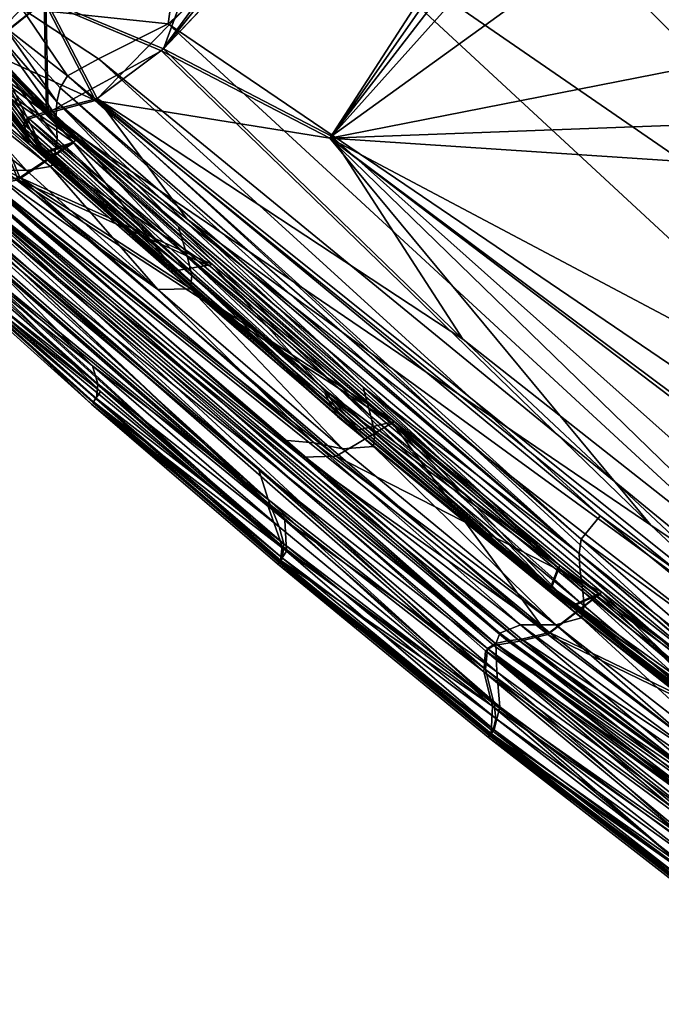
# Model space of a CAD drawing. Units: inches. Extents: x -18.6 to 16.9, y -25.7 to 25.5.
# Drawn here: x -16.2 to -15.7, y -24.1 to -23.3 of the extents above; entities that cross this region are included whole.
import ezdxf

# ---------------------------------------------------------------- set-up
doc = ezdxf.new("R2010")
doc.units = ezdxf.units.IN
doc.header["$MEASUREMENT"] = 0
doc.layers.add('SEAT-PLINTH', color=5, linetype='Continuous')
doc.layers.add('SEAT-SCREEN', color=5, linetype='Continuous')

msp = doc.modelspace()

# ---------------------------------------------------------------- linework, layer by layer
at = {"layer": 'SEAT-PLINTH'}
for points in [[(-15.94299, -23.43674, 0.27854), (-15.02134, -22.4078, 0.27851), (-14.46825, -24.5372, 0.27916)], [(-15.02134, -22.4078, 0.27851), (-15.94299, -23.43674, 0.27854), (-15.52249, -22.78655, 0.27905)], [(-15.52452, -22.68045, 8.2796), (-16.07311, -23.36681, 8.26943), (-15.39273, -22.64921, 8.26921)], [(-16.07311, -23.36681, 8.26943), (-15.94161, -23.43503, 8.26871), (-15.39273, -22.64921, 8.26921)], [(-15.31925, -22.98524, 8.26852), (-15.39273, -22.64921, 8.26921), (-15.94161, -23.43503, 8.26871)], [(-16.07311, -23.36681, 8.26943), (-15.52452, -22.68045, 8.2796), (-15.99687, -23.15932, 8.2797)], [(-15.52249, -22.78655, 0.27905), (-16.12618, -23.40734, 0.28101), (-16.16632, -23.32994, 0.29016)], [(-16.12618, -23.40734, 0.28101), (-15.52249, -22.78655, 0.27905), (-15.94299, -23.43674, 0.27854)], [(-15.18599, -24.10894, 8.26933), (-15.31925, -22.98524, 8.26852), (-15.94161, -23.43503, 8.26871)], [(-16.07311, -23.36681, 8.26943), (-15.99687, -23.15932, 8.2797), (-16.16494, -23.32823, 8.28034)], [(-16.16632, -23.32994, 0.29016), (-16.21342, -23.36761, 0.29454), (-16.22736, -23.34399, 0.32176)], [(-16.22734, -23.34399, 8.31227), (-16.22272, -23.37406, 8.33427), (-16.1663, -23.32994, 8.34386)], [(-16.22598, -23.34228, 8.31194), (-16.21204, -23.3659, 8.28472), (-16.16494, -23.32823, 8.28034)], [(-16.21342, -23.36761, 0.29454), (-16.16632, -23.32994, 0.29016), (-16.12618, -23.40734, 0.28101)], [(-16.16298, -23.41558, 8.27531), (-16.16494, -23.32823, 8.28034), (-16.21204, -23.3659, 8.28472)], [(-16.16494, -23.32823, 8.28034), (-16.16298, -23.41558, 8.27531), (-16.12479, -23.40562, 8.27119)], [(-16.16494, -23.32823, 8.28034), (-16.12479, -23.40562, 8.27119), (-16.07311, -23.36681, 8.26943)], [(-16.20625, -23.37139, 0.44702), (-16.22596, -23.38278, 0.32179), (-16.16754, -23.44933, 0.35317)], [(-16.16752, -23.44933, 8.28086), (-16.22594, -23.38278, 8.31224), (-16.20623, -23.37139, 8.18701)], [(-16.16614, -23.44762, 8.34335), (-16.22457, -23.38107, 8.31196), (-16.20487, -23.36968, 8.43719)], [(-16.22274, -23.37406, 0.29976), (-16.21342, -23.36761, 0.29454), (-16.16436, -23.41729, 0.28513)], [(-16.16298, -23.41558, 8.27531), (-16.21204, -23.3659, 8.28472), (-16.22135, -23.37235, 8.28993)], [(-16.12618, -23.40734, 0.28101), (-16.16436, -23.41729, 0.28513), (-16.21342, -23.36761, 0.29454)], [(-16.20882, -23.37401, 0.46937), (-16.20625, -23.37139, 0.44702), (-16.14301, -23.43994, 0.46216)], [(-16.14299, -23.43994, 8.17187), (-16.20623, -23.37139, 8.18701), (-16.2088, -23.37401, 8.16465)], [(-16.16754, -23.44933, 0.35317), (-16.14301, -23.43994, 0.46216), (-16.20625, -23.37139, 0.44702)], [(-16.20623, -23.37139, 8.18701), (-16.14299, -23.43994, 8.17187), (-16.16752, -23.44933, 8.28086)], [(-15.8391, -23.5939, 8.2689), (-16.07311, -23.36681, 8.26943), (-16.12479, -23.40562, 8.27119)], [(-16.07311, -23.36681, 8.26943), (-15.8391, -23.5939, 8.2689), (-15.94161, -23.43503, 8.26871)], [(-16.18286, -23.42784, 0.29941), (-16.22596, -23.38278, 0.32179), (-16.22274, -23.37406, 0.29976)], [(-16.22272, -23.37406, 8.33427), (-16.22594, -23.38278, 8.31224), (-16.18284, -23.42784, 8.33461)], [(-16.22135, -23.37235, 8.28993), (-16.22457, -23.38107, 8.31196), (-16.18017, -23.43296, 8.29867)], [(-16.22274, -23.37406, 0.29976), (-16.18076, -23.42223, 0.29272), (-16.18286, -23.42784, 0.29941)], [(-16.16436, -23.41729, 0.28513), (-16.18076, -23.42223, 0.29272), (-16.22274, -23.37406, 0.29976)], [(-16.22135, -23.37235, 8.28993), (-16.17937, -23.42052, 8.28289), (-16.16298, -23.41558, 8.27531)], [(-16.18147, -23.42613, 8.28959), (-16.17937, -23.42052, 8.28289), (-16.22135, -23.37235, 8.28993)], [(-16.18017, -23.43296, 8.29867), (-16.18147, -23.42613, 8.28959), (-16.22135, -23.37235, 8.28993)], [(-16.22099, -23.38618, 0.45466), (-16.20882, -23.37401, 0.46937), (-16.14301, -23.43994, 0.46216)], [(-16.14299, -23.43994, 8.17187), (-16.2088, -23.37401, 8.16465), (-16.22097, -23.38618, 8.17936)], [(-16.17792, -23.44141, 0.32022), (-16.16754, -23.44933, 0.35317), (-16.22596, -23.38278, 0.32179)], [(-16.22596, -23.38278, 0.32179), (-16.18286, -23.42784, 0.29941), (-16.17792, -23.44141, 0.32022)], [(-16.1779, -23.44141, 8.3138), (-16.18284, -23.42784, 8.33461), (-16.22594, -23.38278, 8.31224)], [(-16.22594, -23.38278, 8.31224), (-16.16752, -23.44933, 8.28086), (-16.1779, -23.44141, 8.3138)], [(-16.17653, -23.4397, 8.3104), (-16.18017, -23.43296, 8.29867), (-16.22457, -23.38107, 8.31196)], [(-16.22457, -23.38107, 8.31196), (-16.16614, -23.44762, 8.34335), (-16.17653, -23.4397, 8.3104)], [(-16.14301, -23.43994, 0.46216), (-16.18655, -23.46913, 0.36338), (-16.22099, -23.38618, 0.45466)], [(-16.22097, -23.38618, 8.17936), (-16.18653, -23.46913, 8.27064), (-16.14299, -23.43994, 8.17187)], [(-16.12618, -23.40734, 0.28101), (-15.58157, -23.90682, 0.28523), (-16.16436, -23.41729, 0.28513)], [(-16.16298, -23.41558, 8.27531), (-16.05452, -23.50009, 8.27312), (-16.12479, -23.40562, 8.27119)], [(-15.94299, -23.43674, 0.27854), (-15.21446, -24.14503, 0.28173), (-16.12618, -23.40734, 0.28101)], [(-15.58157, -23.90682, 0.28523), (-16.12618, -23.40734, 0.28101), (-15.21446, -24.14503, 0.28173)], [(-16.12479, -23.40562, 8.27119), (-16.05452, -23.50009, 8.27312), (-15.53709, -23.87721, 8.2699)], [(-16.12479, -23.40562, 8.27119), (-15.53709, -23.87721, 8.2699), (-15.8391, -23.5939, 8.2689)], [(-16.18076, -23.42223, 0.29272), (-16.16436, -23.41729, 0.28513), (-15.76467, -23.77247, 0.28837)], [(-15.76329, -23.77076, 8.27854), (-16.16298, -23.41558, 8.27531), (-16.17937, -23.42052, 8.28289)], [(-15.76467, -23.77247, 0.28837), (-16.16436, -23.41729, 0.28513), (-15.58157, -23.90682, 0.28523)], [(-16.16298, -23.41558, 8.27531), (-15.76329, -23.77076, 8.27854), (-16.05452, -23.50009, 8.27312)], [(-15.94691, -23.63627, 0.29966), (-16.18286, -23.42784, 0.29941), (-16.18076, -23.42223, 0.29272)], [(-16.17937, -23.42052, 8.28289), (-16.18147, -23.42613, 8.28959), (-15.94552, -23.63456, 8.28984)], [(-15.76467, -23.77247, 0.28837), (-15.94691, -23.63627, 0.29966), (-16.18076, -23.42223, 0.29272)], [(-16.17937, -23.42052, 8.28289), (-15.94552, -23.63456, 8.28984), (-15.76329, -23.77076, 8.27854)], [(-16.18286, -23.42784, 0.29941), (-15.94691, -23.63627, 0.29966), (-15.93695, -23.65439, 0.32035)], [(-15.93695, -23.65439, 0.32035), (-16.17792, -23.44141, 0.32022), (-16.18286, -23.42784, 0.29941)], [(-15.93692, -23.65439, 8.31367), (-15.94689, -23.63627, 8.33436), (-16.18284, -23.42784, 8.33461)], [(-16.18284, -23.42784, 8.33461), (-16.1779, -23.44141, 8.3138), (-15.93692, -23.65439, 8.31367)], [(-16.18147, -23.42613, 8.28959), (-16.18017, -23.43296, 8.29867), (-15.94552, -23.63456, 8.28984)], [(-15.93556, -23.65268, 8.31053), (-15.94552, -23.63456, 8.28984), (-16.18017, -23.43296, 8.29867)], [(-16.18017, -23.43296, 8.29867), (-16.08036, -23.52696, 8.31044), (-15.93556, -23.65268, 8.31053)], [(-16.18017, -23.43296, 8.29867), (-16.17653, -23.4397, 8.3104), (-16.08036, -23.52696, 8.31044)], [(-16.18655, -23.46913, 0.36338), (-16.14301, -23.43994, 0.46216), (-16.03619, -23.53707, 0.46216)], [(-16.03617, -23.53707, 8.17186), (-16.14299, -23.43994, 8.17187), (-16.18653, -23.46913, 8.27064)], [(-16.08036, -23.52696, 8.31044), (-16.17653, -23.4397, 8.3104), (-16.16614, -23.44762, 8.34335)], [(-16.16754, -23.44933, 0.35317), (-16.03619, -23.53707, 0.46216), (-16.14301, -23.43994, 0.46216)], [(-16.14299, -23.43994, 8.17187), (-16.03617, -23.53707, 8.17186), (-16.16752, -23.44933, 8.28086)], [(-14.46825, -24.5372, 0.27916), (-15.21446, -24.14503, 0.28173), (-15.94299, -23.43674, 0.27854)], [(-15.94161, -23.43503, 8.26871), (-15.8391, -23.5939, 8.2689), (-15.18599, -24.10894, 8.26933)], [(-16.16754, -23.44933, 0.35317), (-16.17792, -23.44141, 0.32022), (-15.93695, -23.65439, 0.32035)], [(-15.93692, -23.65439, 8.31367), (-16.1779, -23.44141, 8.3138), (-16.16752, -23.44933, 8.28086)], [(-16.16614, -23.44762, 8.34335), (-16.06405, -23.54036, 8.34337), (-16.08036, -23.52696, 8.31044)], [(-16.03619, -23.53707, 0.46216), (-16.16754, -23.44933, 0.35317), (-15.75569, -23.804, 0.35328)], [(-15.93695, -23.65439, 0.32035), (-15.75569, -23.804, 0.35328), (-16.16754, -23.44933, 0.35317)], [(-15.75567, -23.804, 8.28075), (-16.16752, -23.44933, 8.28086), (-16.03617, -23.53707, 8.17186)], [(-16.16752, -23.44933, 8.28086), (-15.75567, -23.804, 8.28075), (-15.93692, -23.65439, 8.31367)], [(-16.20915, -23.47379, 0.33697), (-16.18655, -23.46913, 0.36338), (-15.77268, -23.82483, 0.36329)], [(-15.77266, -23.82483, 8.27074), (-16.18653, -23.46913, 8.27064), (-16.20914, -23.47379, 8.29706)], [(-16.18655, -23.46913, 0.36338), (-16.03619, -23.53707, 0.46216), (-15.89387, -23.65988, 0.46217)], [(-15.89387, -23.65988, 0.46217), (-15.77268, -23.82483, 0.36329), (-16.18655, -23.46913, 0.36338)], [(-15.89385, -23.65988, 8.17185), (-16.03617, -23.53707, 8.17186), (-16.18653, -23.46913, 8.27064)], [(-16.18653, -23.46913, 8.27064), (-15.77266, -23.82483, 8.27074), (-15.89385, -23.65988, 8.17185)], [(-15.8228, -23.85382, 0.35038), (-16.24012, -23.48778, 0.3375), (-16.2302, -23.4769, 0.32742)], [(-16.23019, -23.4769, 8.3066), (-16.2401, -23.48778, 8.29652), (-15.82278, -23.85382, 8.28364)], [(-16.2302, -23.4769, 0.32742), (-16.20915, -23.47379, 0.33697), (-15.7946, -23.83008, 0.33675)], [(-16.2302, -23.4769, 0.32742), (-15.8213, -23.83747, 0.32978), (-15.8228, -23.85382, 0.35038)], [(-15.7946, -23.83008, 0.33675), (-15.81491, -23.83345, 0.32735), (-16.2302, -23.4769, 0.32742)], [(-15.81491, -23.83345, 0.32735), (-15.8213, -23.83747, 0.32978), (-16.2302, -23.4769, 0.32742)], [(-15.79458, -23.83008, 8.29727), (-16.20914, -23.47379, 8.29706), (-16.23019, -23.4769, 8.3066)], [(-15.82278, -23.85382, 8.28364), (-15.82128, -23.83747, 8.30424), (-16.23019, -23.4769, 8.3066)], [(-16.23019, -23.4769, 8.3066), (-15.81489, -23.83345, 8.30668), (-15.79458, -23.83008, 8.29727)], [(-16.23019, -23.4769, 8.3066), (-15.82128, -23.83747, 8.30424), (-15.81489, -23.83345, 8.30668)], [(-15.77268, -23.82483, 0.36329), (-15.7946, -23.83008, 0.33675), (-16.20915, -23.47379, 0.33697)], [(-16.20914, -23.47379, 8.29706), (-15.79458, -23.83008, 8.29727), (-15.77266, -23.82483, 8.27074)], [(-15.9926, -23.72091, 0.36927), (-16.23859, -23.50603, 0.36952), (-16.24012, -23.48778, 0.3375)], [(-16.24012, -23.48778, 0.3375), (-15.8228, -23.85382, 0.35038), (-15.9926, -23.72091, 0.36927)], [(-16.2401, -23.48778, 8.29652), (-16.23857, -23.50603, 8.26451), (-15.99258, -23.72091, 8.26476)], [(-15.99258, -23.72091, 8.26476), (-15.82278, -23.85382, 8.28364), (-16.2401, -23.48778, 8.29652)], [(-15.53709, -23.87721, 8.2699), (-16.05452, -23.50009, 8.27312), (-15.58018, -23.90511, 8.2754)], [(-15.58018, -23.90511, 8.2754), (-16.05452, -23.50009, 8.27312), (-15.76329, -23.77076, 8.27854)], [(-16.23527, -23.52229, 0.4255), (-16.23859, -23.50603, 0.36952), (-15.9926, -23.72091, 0.36927)], [(-15.99258, -23.72091, 8.26476), (-16.23857, -23.50603, 8.26451), (-16.23525, -23.52229, 8.20852)], [(-15.9926, -23.72091, 0.36927), (-15.98027, -23.75556, 0.51001), (-16.23527, -23.52229, 0.4255)], [(-16.2347, -23.53282, 0.51008), (-16.23527, -23.52229, 0.4255), (-15.98027, -23.75556, 0.51001)], [(-16.23525, -23.52229, 8.20852), (-15.98025, -23.75556, 8.12401), (-15.99258, -23.72091, 8.26476)], [(-15.98025, -23.75556, 8.12401), (-16.23525, -23.52229, 8.20852), (-16.23468, -23.53281, 8.12395)], [(-16.23778, -23.54225, 0.78861), (-16.2347, -23.53282, 0.51008), (-15.98027, -23.75556, 0.51001)], [(-15.98025, -23.75556, 8.12401), (-16.23468, -23.53281, 8.12395), (-16.23776, -23.54225, 7.84541)], [(-15.93556, -23.65268, 8.31053), (-16.08036, -23.52696, 8.31044), (-16.06405, -23.54036, 8.34337)], [(-16.06405, -23.54036, 8.34337), (-15.92032, -23.66474, 8.34341), (-15.93556, -23.65268, 8.31053)], [(-15.75569, -23.804, 0.35328), (-15.89387, -23.65988, 0.46217), (-16.03619, -23.53707, 0.46216)], [(-16.03617, -23.53707, 8.17186), (-15.89385, -23.65988, 8.17185), (-15.75567, -23.804, 8.28075)], [(-16.23778, -23.54225, 0.78861), (-16.1292, -23.64461, 1.25337), (-16.24031, -23.54492, 1.25338)], [(-16.12919, -23.64461, 7.38066), (-16.24029, -23.54492, 7.38065), (-16.24031, -23.54492, 1.25338)], [(-16.1292, -23.64461, 1.25337), (-16.12919, -23.64461, 7.38066), (-16.24031, -23.54492, 1.25338)], [(-16.24029, -23.54492, 7.38065), (-16.12919, -23.64461, 7.38066), (-16.23776, -23.54225, 7.84541)], [(-15.98027, -23.75556, 0.51001), (-15.98144, -23.76678, 0.78859), (-16.23778, -23.54225, 0.78861)], [(-16.1292, -23.64461, 1.25337), (-16.23778, -23.54225, 0.78861), (-15.98144, -23.76678, 0.78859)], [(-15.98142, -23.76678, 7.84543), (-16.23776, -23.54225, 7.84541), (-16.12919, -23.64461, 7.38066)], [(-16.23776, -23.54225, 7.84541), (-15.98142, -23.76678, 7.84543), (-15.98025, -23.75556, 8.12401)], [(-15.18599, -24.10894, 8.26933), (-15.8391, -23.5939, 8.2689), (-15.53709, -23.87721, 8.2699)], [(-15.94691, -23.63627, 0.29966), (-15.76467, -23.77247, 0.28837), (-15.77105, -23.78933, 0.30879)], [(-15.77105, -23.78933, 0.30879), (-15.93695, -23.65439, 0.32035), (-15.94691, -23.63627, 0.29966)], [(-15.94689, -23.63627, 8.33436), (-15.93692, -23.65439, 8.31367), (-15.77103, -23.78933, 8.32524)], [(-15.94552, -23.63456, 8.28984), (-15.93556, -23.65268, 8.31053), (-15.76966, -23.78762, 8.29896)], [(-15.76966, -23.78762, 8.29896), (-15.76329, -23.77076, 8.27854), (-15.94552, -23.63456, 8.28984)], [(-16.12919, -23.64461, 7.38066), (-16.1292, -23.64461, 1.25337), (-15.98381, -23.76958, 1.25336)], [(-15.98144, -23.76678, 0.78859), (-15.98381, -23.76958, 1.25336), (-16.1292, -23.64461, 1.25337)], [(-16.12919, -23.64461, 7.38066), (-15.98381, -23.76958, 7.38066), (-15.98142, -23.76678, 7.84543)], [(-16.12919, -23.64461, 7.38066), (-15.98381, -23.76958, 1.25336), (-15.98381, -23.76958, 7.38066)], [(-15.93695, -23.65439, 0.32035), (-15.77105, -23.78933, 0.30879), (-15.75569, -23.804, 0.35328)], [(-15.75567, -23.804, 8.28075), (-15.77103, -23.78933, 8.32524), (-15.93692, -23.65439, 8.31367)], [(-15.7543, -23.80229, 8.34345), (-15.76966, -23.78762, 8.29896), (-15.93556, -23.65268, 8.31053)], [(-15.7543, -23.80229, 8.34345), (-15.93556, -23.65268, 8.31053), (-15.92032, -23.66474, 8.34341)], [(-15.77268, -23.82483, 0.36329), (-15.89387, -23.65988, 0.46217), (-15.73193, -23.7933, 0.46218)], [(-15.75569, -23.804, 0.35328), (-15.73193, -23.7933, 0.46218), (-15.89387, -23.65988, 0.46217)], [(-15.73191, -23.7933, 8.17184), (-15.89385, -23.65988, 8.17185), (-15.77266, -23.82483, 8.27074)], [(-15.89385, -23.65988, 8.17185), (-15.73191, -23.7933, 8.17184), (-15.75567, -23.804, 8.28075)], [(-15.98027, -23.75556, 0.51001), (-15.9926, -23.72091, 0.36927), (-15.81599, -23.8809, 0.42532)], [(-15.9926, -23.72091, 0.36927), (-15.8228, -23.85382, 0.35038), (-15.81599, -23.8809, 0.42532)], [(-15.81597, -23.8809, 8.20871), (-15.99258, -23.72091, 8.26476), (-15.98025, -23.75556, 8.12401)], [(-15.81597, -23.8809, 8.20871), (-15.82278, -23.85382, 8.28364), (-15.99258, -23.72091, 8.26476)], [(-15.98144, -23.76678, 0.78859), (-15.98027, -23.75556, 0.51001), (-15.81599, -23.8809, 0.42532)], [(-15.81597, -23.8809, 8.20871), (-15.98025, -23.75556, 8.12401), (-15.98142, -23.76678, 7.84543)], [(-15.81702, -23.9021, 7.84543), (-15.98142, -23.76678, 7.84543), (-15.98381, -23.76958, 7.38066)], [(-15.98381, -23.76958, 1.25336), (-15.98144, -23.76678, 0.78859), (-15.81704, -23.9021, 0.78859)], [(-15.81933, -23.90496, 7.38066), (-15.98381, -23.76958, 7.38066), (-15.98381, -23.76958, 1.25336)], [(-15.98381, -23.76958, 7.38066), (-15.81933, -23.90496, 7.38066), (-15.81702, -23.9021, 7.84543)], [(-15.81934, -23.90497, 1.25336), (-15.81933, -23.90496, 7.38066), (-15.98381, -23.76958, 1.25336)], [(-15.81704, -23.9021, 0.78859), (-15.81934, -23.90497, 1.25336), (-15.98381, -23.76958, 1.25336)], [(-15.81599, -23.8809, 0.42532), (-15.81704, -23.9021, 0.78859), (-15.98144, -23.76678, 0.78859)], [(-15.98142, -23.76678, 7.84543), (-15.81702, -23.9021, 7.84543), (-15.81597, -23.8809, 8.20871)], [(-15.59411, -23.91372, 8.28342), (-15.76329, -23.77076, 8.27854), (-15.76966, -23.78762, 8.29896)], [(-15.76329, -23.77076, 8.27854), (-15.59411, -23.91372, 8.28342), (-15.58018, -23.90511, 8.2754)], [(-15.77105, -23.78933, 0.30879), (-15.76467, -23.77247, 0.28837), (-15.59549, -23.91543, 0.29324)], [(-15.58157, -23.90682, 0.28523), (-15.59549, -23.91543, 0.29324), (-15.76467, -23.77247, 0.28837)], [(-15.76966, -23.78762, 8.29896), (-15.59327, -23.9301, 8.31069), (-15.59629, -23.91928, 8.29009)], [(-15.59327, -23.9301, 8.31069), (-15.76966, -23.78762, 8.29896), (-15.7543, -23.80229, 8.34345)], [(-15.76966, -23.78762, 8.29896), (-15.59629, -23.91928, 8.29009), (-15.59411, -23.91372, 8.28342)], [(-15.77268, -23.82483, 0.36329), (-15.73193, -23.7933, 0.46218), (-15.56779, -23.92429, 0.45891)], [(-15.56777, -23.92429, 8.17511), (-15.73191, -23.7933, 8.17184), (-15.77266, -23.82483, 8.27074)], [(-15.59768, -23.92099, 0.29992), (-15.58673, -23.93627, 0.35332), (-15.77105, -23.78933, 0.30879)], [(-15.75569, -23.804, 0.35328), (-15.77105, -23.78933, 0.30879), (-15.58673, -23.93627, 0.35332)], [(-15.59549, -23.91543, 0.29324), (-15.59768, -23.92099, 0.29992), (-15.77105, -23.78933, 0.30879)], [(-15.77103, -23.78933, 8.32524), (-15.58671, -23.93627, 8.2807), (-15.59766, -23.92099, 8.3341)], [(-15.58671, -23.93627, 8.2807), (-15.77103, -23.78933, 8.32524), (-15.75567, -23.804, 8.28075)], [(-15.73193, -23.7933, 0.46218), (-15.75569, -23.804, 0.35328), (-15.58673, -23.93627, 0.35332)], [(-15.58671, -23.93627, 8.2807), (-15.75567, -23.804, 8.28075), (-15.73191, -23.7933, 8.17184)], [(-15.58673, -23.93627, 0.35332), (-15.56779, -23.92429, 0.45891), (-15.73193, -23.7933, 0.46218)], [(-15.73191, -23.7933, 8.17184), (-15.56777, -23.92429, 8.17511), (-15.58671, -23.93627, 8.2807)], [(-15.7543, -23.80229, 8.34345), (-15.58535, -23.93455, 8.34349), (-15.59327, -23.9301, 8.31069)], [(-15.7946, -23.83008, 0.33675), (-15.77268, -23.82483, 0.36329), (-15.43037, -24.08482, 0.36324)], [(-15.43035, -24.08482, 8.27078), (-15.77266, -23.82483, 8.27074), (-15.79458, -23.83008, 8.29727)], [(-15.56779, -23.92429, 0.45891), (-15.43037, -24.08482, 0.36324), (-15.77268, -23.82483, 0.36329)], [(-15.77266, -23.82483, 8.27074), (-15.43035, -24.08482, 8.27078), (-15.56777, -23.92429, 8.17511)], [(-15.44558, -24.09628, 0.33663), (-15.8213, -23.83747, 0.32978), (-15.81491, -23.83345, 0.32735)], [(-15.81489, -23.83345, 8.30668), (-15.82128, -23.83747, 8.30424), (-15.44556, -24.09628, 8.29739)], [(-15.81491, -23.83345, 0.32735), (-15.7946, -23.83008, 0.33675), (-15.44558, -24.09628, 0.33663)], [(-15.44556, -24.09628, 8.29739), (-15.79458, -23.83008, 8.29727), (-15.81489, -23.83345, 8.30668)], [(-15.43037, -24.08482, 0.36324), (-15.44558, -24.09628, 0.33663), (-15.7946, -23.83008, 0.33675)], [(-15.79458, -23.83008, 8.29727), (-15.44556, -24.09628, 8.29739), (-15.43035, -24.08482, 8.27078)], [(-15.8228, -23.85382, 0.35038), (-15.8213, -23.83747, 0.32978), (-15.64612, -23.98442, 0.33724)], [(-15.6461, -23.98442, 8.29678), (-15.82128, -23.83747, 8.30424), (-15.82278, -23.85382, 8.28364)], [(-15.2794, -24.23181, 0.3271), (-15.46745, -24.1173, 0.33716), (-15.8213, -23.83747, 0.32978)], [(-15.8213, -23.83747, 0.32978), (-15.44558, -24.09628, 0.33663), (-15.26781, -24.22038, 0.3366)], [(-15.26781, -24.22038, 0.3366), (-15.2794, -24.23181, 0.3271), (-15.8213, -23.83747, 0.32978)], [(-15.64612, -23.98442, 0.33724), (-15.8213, -23.83747, 0.32978), (-15.46745, -24.1173, 0.33716)], [(-15.82128, -23.83747, 8.30424), (-15.46743, -24.1173, 8.29686), (-15.27938, -24.23181, 8.30692)], [(-15.26779, -24.22038, 8.29742), (-15.44556, -24.09628, 8.29739), (-15.82128, -23.83747, 8.30424)], [(-15.82128, -23.83747, 8.30424), (-15.27938, -24.23181, 8.30692), (-15.26779, -24.22038, 8.29742)], [(-15.46743, -24.1173, 8.29686), (-15.82128, -23.83747, 8.30424), (-15.6461, -23.98442, 8.29678)], [(-15.81599, -23.8809, 0.42532), (-15.8228, -23.85382, 0.35038), (-15.64628, -24.00037, 0.3691)], [(-15.64612, -23.98442, 0.33724), (-15.64628, -24.00037, 0.3691), (-15.8228, -23.85382, 0.35038)], [(-15.64626, -24.00037, 8.26492), (-15.82278, -23.85382, 8.28364), (-15.81597, -23.8809, 8.20871)], [(-15.82278, -23.85382, 8.28364), (-15.64626, -24.00037, 8.26492), (-15.6461, -23.98442, 8.29678)], [(-15.81704, -23.9021, 0.78859), (-15.81599, -23.8809, 0.42532), (-15.64551, -24.02383, 0.50998)], [(-15.64549, -24.02383, 8.12404), (-15.81597, -23.8809, 8.20871), (-15.81702, -23.9021, 7.84543)], [(-15.64628, -24.00037, 0.3691), (-15.64551, -24.02383, 0.50998), (-15.81599, -23.8809, 0.42532)], [(-15.81597, -23.8809, 8.20871), (-15.64549, -24.02383, 8.12404), (-15.64626, -24.00037, 8.26492)], [(-15.81934, -23.90497, 1.25336), (-15.81704, -23.9021, 0.78859), (-15.64875, -24.03301, 0.78859)], [(-15.64873, -24.03301, 7.84543), (-15.81702, -23.9021, 7.84543), (-15.81933, -23.90496, 7.38066)], [(-15.64551, -24.02383, 0.50998), (-15.64875, -24.03301, 0.78859), (-15.81704, -23.9021, 0.78859)], [(-15.81702, -23.9021, 7.84543), (-15.64873, -24.03301, 7.84543), (-15.64549, -24.02383, 8.12404)], [(-15.81933, -23.90496, 7.38066), (-15.81934, -23.90497, 1.25336), (-15.65097, -24.03594, 1.25336)], [(-15.64875, -24.03301, 0.78859), (-15.65097, -24.03594, 1.25336), (-15.81934, -23.90497, 1.25336)], [(-15.81933, -23.90496, 7.38066), (-15.65097, -24.03594, 1.25336), (-15.65096, -24.03593, 7.38066)], [(-15.81933, -23.90496, 7.38066), (-15.65096, -24.03593, 7.38066), (-15.64873, -24.03301, 7.84543)]]:
    msp.add_3dface(points, dxfattribs=at)
at = {"layer": 'SEAT-SCREEN'}
for points in [[(-15.70958, -22.86839, 8.34456), (-16.07447, -23.36852, 8.35477), (-15.08607, -22.32549, 8.35494)], [(-16.07447, -23.36852, 8.35477), (-15.94297, -23.43674, 8.35549), (-15.08607, -22.32549, 8.35494)], [(-15.94297, -23.43674, 8.35549), (-14.08097, -23.07028, 8.35558), (-15.08607, -22.32549, 8.35494)], [(-16.07447, -23.36852, 8.35477), (-15.70958, -22.86839, 8.34456), (-16.1663, -23.32994, 8.34386)], [(-13.46479, -23.34411, 8.35472), (-14.08097, -23.07028, 8.35558), (-15.94297, -23.43674, 8.35549)], [(-15.42547, -23.4135, 50.78799), (-15.87334, -23.15707, 50.8006), (-15.80783, -23.08786, 50.78726)], [(-15.34874, -23.31772, 50.7649), (-15.42547, -23.4135, 50.78799), (-15.80783, -23.08786, 50.78726)], [(-15.96258, -23.25106, 50.8133), (-15.87334, -23.15707, 50.8006), (-15.36727, -23.66138, 50.80841)], [(-15.36727, -23.66138, 50.80841), (-15.87334, -23.15707, 50.8006), (-15.42547, -23.4135, 50.78799)], [(-16.18373, -23.33531, 50.81325), (-16.051, -23.214, 50.80524), (-16.06935, -23.3473, 50.82206)], [(-15.96258, -23.25106, 50.8133), (-16.06935, -23.3473, 50.82206), (-16.051, -23.214, 50.80524)], [(-16.06935, -23.3473, 50.82206), (-15.96258, -23.25106, 50.8133), (-15.28025, -23.88328, 50.81837)], [(-15.36727, -23.66138, 50.80841), (-15.28025, -23.88328, 50.81837), (-15.96258, -23.25106, 50.8133)], [(-16.20519, -23.32161, 50.78265), (-16.18373, -23.33531, 50.81325), (-16.19756, -23.34927, 50.80731)], [(-16.16434, -23.41729, 8.34889), (-16.1663, -23.32994, 8.34386), (-16.22272, -23.37406, 8.33427)], [(-16.1663, -23.32994, 8.34386), (-16.16434, -23.41729, 8.34889), (-16.07447, -23.36852, 8.35477)], [(-16.19756, -23.34927, 50.80731), (-16.18373, -23.33531, 50.81325), (-16.14798, -23.38793, 50.82036)], [(-16.12377, -23.37465, 50.82393), (-16.14798, -23.38793, 50.82036), (-16.18373, -23.33531, 50.81325)], [(-16.06935, -23.3473, 50.82206), (-16.12377, -23.37465, 50.82393), (-16.18373, -23.33531, 50.81325)], [(-16.06935, -23.3473, 50.82206), (-15.37264, -23.99019, 50.82428), (-16.12377, -23.37465, 50.82393)], [(-15.37264, -23.99019, 50.82428), (-16.06935, -23.3473, 50.82206), (-15.28025, -23.88328, 50.81837)], [(-15.94297, -23.43674, 8.35549), (-12.39105, -23.67181, 8.35529), (-13.46479, -23.34411, 8.35472)], [(-16.15679, -23.41925, 50.7976), (-16.20858, -23.36761, 50.77964), (-16.20205, -23.35583, 50.80108)], [(-16.15634, -23.40825, 50.80805), (-16.20205, -23.35583, 50.80108), (-16.19756, -23.34927, 50.80731)], [(-16.20205, -23.35583, 50.80108), (-16.15634, -23.40825, 50.80805), (-16.15679, -23.41925, 50.7976)], [(-16.19756, -23.34927, 50.80731), (-16.14798, -23.38793, 50.82036), (-16.15379, -23.39745, 50.81551)], [(-16.19756, -23.34927, 50.80731), (-16.15379, -23.39745, 50.81551), (-16.15634, -23.40825, 50.80805)], [(-16.15608, -23.43723, 50.76581), (-16.21331, -23.37593, 50.74348), (-16.20858, -23.36761, 50.77964)], [(-16.20858, -23.36761, 50.77964), (-16.15679, -23.41925, 50.7976), (-16.15608, -23.43723, 50.76581)], [(-16.14161, -23.43823, 8.45233), (-16.20486, -23.36972, 8.45171), (-16.20743, -23.3723, 8.45955)], [(-16.20487, -23.36968, 8.43719), (-16.14349, -23.43991, 8.43799), (-16.16614, -23.44762, 8.34335)], [(-16.14349, -23.43991, 8.43799), (-16.20487, -23.36968, 8.43719), (-16.20486, -23.36972, 8.45171)], [(-16.20486, -23.36972, 8.45171), (-16.14161, -23.43823, 8.45233), (-16.14349, -23.43991, 8.43799)], [(-16.16434, -23.41729, 8.34889), (-15.69216, -23.73929, 8.3549), (-16.07447, -23.36852, 8.35477)], [(-16.07447, -23.36852, 8.35477), (-15.69216, -23.73929, 8.3549), (-15.94297, -23.43674, 8.35549)], [(-16.22272, -23.37406, 8.33427), (-16.18073, -23.42223, 8.34131), (-16.16434, -23.41729, 8.34889)], [(-16.18284, -23.42784, 8.33461), (-16.18073, -23.42223, 8.34131), (-16.22272, -23.37406, 8.33427)], [(-16.14161, -23.43823, 8.45233), (-16.20743, -23.3723, 8.45955), (-16.2196, -23.38447, 8.44484)], [(-16.15919, -23.45692, 50.65488), (-16.21953, -23.38466, 50.66702), (-16.21331, -23.37593, 50.74348)], [(-16.21331, -23.37593, 50.74348), (-16.15608, -23.43723, 50.76581), (-16.15919, -23.45692, 50.65488)], [(-16.12377, -23.37465, 50.82393), (-15.73167, -23.73197, 50.82313), (-16.14798, -23.38793, 50.82036)], [(-15.37264, -23.99019, 50.82428), (-15.73167, -23.73197, 50.82313), (-16.12377, -23.37465, 50.82393)], [(-16.18516, -23.46742, 8.35356), (-16.2196, -23.38447, 8.44484), (-16.26728, -23.42407, 8.33461)], [(-16.15919, -23.45692, 50.65488), (-16.22721, -23.39242, 50.64718), (-16.21953, -23.38466, 50.66702)], [(-16.2196, -23.38447, 8.44484), (-16.18516, -23.46742, 8.35356), (-16.14161, -23.43823, 8.45233)], [(-16.15919, -23.45692, 50.65488), (-16.23157, -23.39681, 50.65321), (-16.22721, -23.39242, 50.64718)], [(-15.74661, -23.75015, 50.81546), (-16.15379, -23.39745, 50.81551), (-16.14798, -23.38793, 50.82036)], [(-15.73167, -23.73197, 50.82313), (-15.74661, -23.75015, 50.81546), (-16.14798, -23.38793, 50.82036)], [(-16.17993, -23.46201, 50.76538), (-16.24865, -23.40996, 50.76255), (-16.23528, -23.40045, 50.66676)], [(-16.16126, -23.45879, 50.66918), (-16.23528, -23.40045, 50.66676), (-16.23157, -23.39681, 50.65321)], [(-16.23528, -23.40045, 50.66676), (-16.16126, -23.45879, 50.66918), (-16.17993, -23.46201, 50.76538)], [(-16.23157, -23.39681, 50.65321), (-16.15919, -23.45692, 50.65488), (-16.16126, -23.45879, 50.66918)], [(-15.74823, -23.76146, 50.80803), (-16.15634, -23.40825, 50.80805), (-16.15379, -23.39745, 50.81551)], [(-16.15379, -23.39745, 50.81551), (-15.74661, -23.75015, 50.81546), (-15.74823, -23.76146, 50.80803)], [(-16.24865, -23.40996, 50.76255), (-16.17993, -23.46201, 50.76538), (-16.19775, -23.46162, 50.79686)], [(-16.06115, -23.50613, 50.7976), (-16.15679, -23.41925, 50.7976), (-16.15634, -23.40825, 50.80805)], [(-16.15634, -23.40825, 50.80805), (-15.74823, -23.76146, 50.80803), (-15.91704, -23.63142, 50.79759)], [(-15.91704, -23.63142, 50.79759), (-16.06115, -23.50613, 50.7976), (-16.15634, -23.40825, 50.80805)], [(-15.76466, -23.77247, 8.34566), (-16.16434, -23.41729, 8.34889), (-16.18073, -23.42223, 8.34131)], [(-16.16434, -23.41729, 8.34889), (-15.58155, -23.90682, 8.3488), (-15.38885, -24.02346, 8.35232)], [(-15.58155, -23.90682, 8.3488), (-16.16434, -23.41729, 8.34889), (-15.76466, -23.77247, 8.34566)], [(-16.16434, -23.41729, 8.34889), (-15.38885, -24.02346, 8.35232), (-15.69216, -23.73929, 8.3549)], [(-16.26728, -23.42407, 8.33461), (-16.20777, -23.47208, 8.32714), (-16.18516, -23.46742, 8.35356)], [(-16.18073, -23.42223, 8.34131), (-16.18284, -23.42784, 8.33461), (-15.94689, -23.63627, 8.33436)], [(-16.18073, -23.42223, 8.34131), (-15.94689, -23.63627, 8.33436), (-15.76466, -23.77247, 8.34566)], [(-16.15679, -23.41925, 50.7976), (-16.06115, -23.50613, 50.7976), (-16.05426, -23.52978, 50.76581)], [(-16.05426, -23.52978, 50.76581), (-16.15608, -23.43723, 50.76581), (-16.15679, -23.41925, 50.7976)], [(-16.03481, -23.53536, 8.45234), (-16.14161, -23.43823, 8.45233), (-16.18516, -23.46742, 8.35356)], [(-16.06405, -23.54036, 8.34337), (-16.16614, -23.44762, 8.34335), (-16.14349, -23.43991, 8.43799)], [(-16.05091, -23.54367, 50.72419), (-16.15919, -23.45692, 50.65488), (-16.15608, -23.43723, 50.76581)], [(-16.15608, -23.43723, 50.76581), (-16.05426, -23.52978, 50.76581), (-16.05091, -23.54367, 50.72419)], [(-16.03481, -23.53536, 8.45234), (-16.14349, -23.43991, 8.43799), (-16.14161, -23.43823, 8.45233)], [(-16.14349, -23.43991, 8.43799), (-16.03481, -23.53536, 8.45234), (-16.06405, -23.54036, 8.34337)], [(-15.94297, -23.43674, 8.35549), (-12.7842, -25.11183, 8.35526), (-12.39105, -23.67181, 8.35529)], [(-15.69216, -23.73929, 8.3549), (-14.47563, -24.55149, 8.35425), (-15.94297, -23.43674, 8.35549)], [(-15.94297, -23.43674, 8.35549), (-14.47563, -24.55149, 8.35425), (-12.7842, -25.11183, 8.35526)], [(-16.22552, -23.46837, 50.81885), (-16.21797, -23.46385, 50.81431), (-15.97922, -23.67281, 50.81426)], [(-16.21797, -23.46385, 50.81431), (-16.20823, -23.4619, 50.80711), (-15.95514, -23.67485, 50.79686)], [(-15.95514, -23.67485, 50.79686), (-15.97922, -23.67281, 50.81426), (-16.21797, -23.46385, 50.81431)], [(-16.07743, -23.55493, 50.76538), (-16.20823, -23.4619, 50.80711), (-16.19775, -23.46162, 50.79686)], [(-16.20823, -23.4619, 50.80711), (-16.07743, -23.55493, 50.76538), (-15.95514, -23.67485, 50.79686)], [(-16.07743, -23.55493, 50.76538), (-16.19775, -23.46162, 50.79686), (-16.17993, -23.46201, 50.76538)], [(-16.07743, -23.55493, 50.76538), (-16.17993, -23.46201, 50.76538), (-16.16126, -23.45879, 50.66918)], [(-16.05186, -23.55452, 50.65488), (-16.16126, -23.45879, 50.66918), (-16.15919, -23.45692, 50.65488)], [(-16.16126, -23.45879, 50.66918), (-16.05186, -23.55452, 50.65488), (-16.07743, -23.55493, 50.76538)], [(-16.15919, -23.45692, 50.65488), (-16.05091, -23.54367, 50.72419), (-16.05186, -23.55452, 50.65488)], [(-16.22552, -23.46837, 50.81885), (-15.81322, -23.83194, 50.82116), (-16.2304, -23.49724, 50.82078)], [(-15.97922, -23.67281, 50.81426), (-15.81016, -23.82366, 50.8188), (-16.22552, -23.46837, 50.81885)], [(-16.22552, -23.46837, 50.81885), (-15.81016, -23.82366, 50.8188), (-15.81322, -23.83194, 50.82116)], [(-15.93809, -23.68522, 8.3535), (-16.18516, -23.46742, 8.35356), (-16.20777, -23.47208, 8.32714)], [(-15.89248, -23.65817, 8.45235), (-16.03481, -23.53536, 8.45234), (-16.18516, -23.46742, 8.35356)], [(-16.18516, -23.46742, 8.35356), (-15.93809, -23.68522, 8.3535), (-15.89248, -23.65817, 8.45235)], [(-16.23579, -23.4791, 8.31995), (-16.23874, -23.48607, 8.32768), (-15.99846, -23.69608, 8.32768)], [(-15.81352, -23.83174, 8.31752), (-16.22881, -23.47519, 8.3176), (-16.23579, -23.4791, 8.31995)], [(-15.99846, -23.69608, 8.32768), (-15.81991, -23.83575, 8.31996), (-16.23579, -23.4791, 8.31995)], [(-16.23579, -23.4791, 8.31995), (-15.81991, -23.83575, 8.31996), (-15.81352, -23.83174, 8.31752)], [(-15.96472, -23.68603, 8.32702), (-16.20777, -23.47208, 8.32714), (-16.22881, -23.47519, 8.3176)], [(-16.22881, -23.47519, 8.3176), (-15.8042, -23.82968, 8.31994), (-15.96472, -23.68603, 8.32702)], [(-16.22881, -23.47519, 8.3176), (-15.81352, -23.83174, 8.31752), (-15.8042, -23.82968, 8.31994)], [(-16.20777, -23.47208, 8.32714), (-15.96472, -23.68603, 8.32702), (-15.93809, -23.68522, 8.3535)], [(-16.23874, -23.48607, 8.32768), (-16.23883, -23.49488, 8.3409), (-15.99846, -23.69608, 8.32768)], [(-16.23883, -23.49488, 8.3409), (-16.2372, -23.50432, 8.35969), (-15.99122, -23.7192, 8.35945)], [(-15.99122, -23.7192, 8.35945), (-15.99846, -23.69608, 8.32768), (-16.23883, -23.49488, 8.3409)], [(-16.2304, -23.49724, 50.82078), (-15.81322, -23.83194, 50.82116), (-15.8125, -23.85392, 50.82113)], [(-15.97808, -23.73531, 50.81772), (-16.22936, -23.51593, 50.81733), (-16.2304, -23.49724, 50.82078)], [(-16.2304, -23.49724, 50.82078), (-15.8125, -23.85392, 50.82113), (-15.97808, -23.73531, 50.81772)], [(-15.99122, -23.7192, 8.35945), (-16.2372, -23.50432, 8.35969), (-16.12858, -23.6148, 8.4156)], [(-16.23389, -23.52058, 8.41568), (-16.12858, -23.6148, 8.4156), (-16.2372, -23.50432, 8.35969)], [(-15.91087, -23.65393, 50.76581), (-16.05426, -23.52978, 50.76581), (-16.06115, -23.50613, 50.7976)], [(-16.06115, -23.50613, 50.7976), (-15.91704, -23.63142, 50.79759), (-15.91087, -23.65393, 50.76581)], [(-15.97808, -23.73531, 50.81772), (-16.23044, -23.52819, 50.81249), (-16.22936, -23.51593, 50.81733)], [(-16.12858, -23.6148, 8.4156), (-16.23389, -23.52058, 8.41568), (-16.23331, -23.53111, 8.50026)], [(-16.12439, -23.62874, 8.50021), (-16.23331, -23.53111, 8.50026), (-16.23639, -23.54054, 8.77879)], [(-16.1222, -23.63468, 50.80686), (-16.23544, -23.53965, 50.7999), (-16.23044, -23.52819, 50.81249)], [(-16.23331, -23.53111, 8.50026), (-16.12439, -23.62874, 8.50021), (-16.12858, -23.6148, 8.4156)], [(-16.23044, -23.52819, 50.81249), (-15.97808, -23.73531, 50.81772), (-15.9769, -23.75952, 50.80696)], [(-15.9769, -23.75952, 50.80696), (-16.1222, -23.63468, 50.80686), (-16.23044, -23.52819, 50.81249)], [(-16.05426, -23.52978, 50.76581), (-15.91087, -23.65393, 50.76581), (-15.90791, -23.66719, 50.72419)], [(-15.90791, -23.66719, 50.72419), (-16.05091, -23.54367, 50.72419), (-16.05426, -23.52978, 50.76581)], [(-16.12537, -23.64017, 8.77878), (-16.23639, -23.54054, 8.77879), (-16.23891, -23.54321, 9.24355)], [(-16.23869, -23.54308, 50.7851), (-16.23544, -23.53965, 50.7999), (-16.1222, -23.63468, 50.80686)], [(-16.23639, -23.54054, 8.77879), (-16.12537, -23.64017, 8.77878), (-16.12439, -23.62874, 8.50021)], [(-15.92032, -23.66474, 8.34341), (-16.06405, -23.54036, 8.34337), (-16.03481, -23.53536, 8.45234)], [(-16.03481, -23.53536, 8.45234), (-15.89248, -23.65817, 8.45235), (-15.92032, -23.66474, 8.34341)], [(-16.12782, -23.6429, 9.24355), (-16.23891, -23.54321, 9.24355), (-16.23943, -23.54374, 9.95402)], [(-16.12831, -23.64345, 9.95401), (-16.23943, -23.54374, 9.95402), (-16.23933, -23.54375, 50.7672)], [(-16.23943, -23.54374, 9.95402), (-16.12831, -23.64345, 9.95401), (-16.12782, -23.6429, 9.24355)], [(-16.23933, -23.54375, 50.7672), (-16.23869, -23.54308, 50.7851), (-16.12757, -23.64275, 50.78523)], [(-16.12757, -23.64275, 50.78523), (-16.1282, -23.64346, 50.76726), (-16.23933, -23.54375, 50.7672)], [(-16.23933, -23.54375, 50.7672), (-16.1282, -23.64346, 50.76726), (-16.12831, -23.64345, 9.95401)], [(-16.23891, -23.54321, 9.24355), (-16.12782, -23.6429, 9.24355), (-16.12537, -23.64017, 8.77878)], [(-16.1222, -23.63468, 50.80686), (-16.12757, -23.64275, 50.78523), (-16.23869, -23.54308, 50.7851)], [(-15.90899, -23.67777, 50.65488), (-16.05186, -23.55452, 50.65488), (-16.05091, -23.54367, 50.72419)], [(-16.05091, -23.54367, 50.72419), (-15.90791, -23.66719, 50.72419), (-15.90899, -23.67777, 50.65488)], [(-15.9331, -23.67945, 50.76538), (-16.07743, -23.55493, 50.76538), (-16.05186, -23.55452, 50.65488)], [(-16.07743, -23.55493, 50.76538), (-15.9331, -23.67945, 50.76538), (-15.95514, -23.67485, 50.79686)], [(-16.05186, -23.55452, 50.65488), (-15.90899, -23.67777, 50.65488), (-15.9331, -23.67945, 50.76538)], [(-16.12858, -23.6148, 8.4156), (-15.98254, -23.74044, 8.41554), (-15.99122, -23.7192, 8.35945)], [(-15.98254, -23.74044, 8.41554), (-16.12858, -23.6148, 8.4156), (-16.12439, -23.62874, 8.50021)], [(-15.97888, -23.75385, 8.50019), (-16.12439, -23.62874, 8.50021), (-16.12537, -23.64017, 8.77878)], [(-16.12439, -23.62874, 8.50021), (-15.97888, -23.75385, 8.50019), (-15.98254, -23.74044, 8.41554)], [(-15.74766, -23.77281, 50.79759), (-15.91704, -23.63142, 50.79759), (-15.74823, -23.76146, 50.80803)], [(-15.91704, -23.63142, 50.79759), (-15.74766, -23.77281, 50.79759), (-15.74522, -23.79125, 50.76581)], [(-15.74522, -23.79125, 50.76581), (-15.91087, -23.65393, 50.76581), (-15.91704, -23.63142, 50.79759)], [(-15.98006, -23.76507, 8.77877), (-16.12537, -23.64017, 8.77878), (-16.12782, -23.6429, 9.24355)], [(-16.12757, -23.64275, 50.78523), (-16.1222, -23.63468, 50.80686), (-15.9769, -23.75952, 50.80696)], [(-16.12537, -23.64017, 8.77878), (-15.98006, -23.76507, 8.77877), (-15.97888, -23.75385, 8.50019)], [(-15.77103, -23.78933, 8.32524), (-15.76466, -23.77247, 8.34566), (-15.94689, -23.63627, 8.33436)], [(-15.98243, -23.76787, 9.24354), (-16.12782, -23.6429, 9.24355), (-16.12831, -23.64345, 9.95401)], [(-15.98291, -23.76843, 9.95401), (-16.12831, -23.64345, 9.95401), (-16.1282, -23.64346, 50.76726)], [(-16.12831, -23.64345, 9.95401), (-15.98291, -23.76843, 9.95401), (-15.98243, -23.76787, 9.24354)], [(-16.1282, -23.64346, 50.76726), (-16.12757, -23.64275, 50.78523), (-15.98218, -23.76771, 50.78528)], [(-16.1282, -23.64346, 50.76726), (-15.9828, -23.76843, 50.76727), (-15.98291, -23.76843, 9.95401)], [(-15.98218, -23.76771, 50.78528), (-15.9828, -23.76843, 50.76727), (-16.1282, -23.64346, 50.76726)], [(-16.12782, -23.6429, 9.24355), (-15.98243, -23.76787, 9.24354), (-15.98006, -23.76507, 8.77877)], [(-15.9769, -23.75952, 50.80696), (-15.98218, -23.76771, 50.78528), (-16.12757, -23.64275, 50.78523)], [(-15.74435, -23.80223, 50.72419), (-15.90791, -23.66719, 50.72419), (-15.91087, -23.65393, 50.76581)], [(-15.91087, -23.65393, 50.76581), (-15.74522, -23.79125, 50.76581), (-15.74435, -23.80223, 50.72419)], [(-15.73054, -23.79159, 8.45236), (-15.89248, -23.65817, 8.45235), (-15.93809, -23.68522, 8.3535)], [(-15.7543, -23.80229, 8.34345), (-15.92032, -23.66474, 8.34341), (-15.89248, -23.65817, 8.45235)], [(-15.89248, -23.65817, 8.45235), (-15.73054, -23.79159, 8.45236), (-15.7543, -23.80229, 8.34345)], [(-15.74648, -23.81162, 50.65488), (-15.90899, -23.67777, 50.65488), (-15.90791, -23.66719, 50.72419)], [(-15.90791, -23.66719, 50.72419), (-15.74435, -23.80223, 50.72419), (-15.74648, -23.81162, 50.65488)], [(-15.79404, -23.8171, 50.8071), (-15.81016, -23.82366, 50.8188), (-15.97922, -23.67281, 50.81426)], [(-15.97922, -23.67281, 50.81426), (-15.95514, -23.67485, 50.79686), (-15.79404, -23.8171, 50.8071)], [(-15.76641, -23.81715, 50.76539), (-15.79404, -23.8171, 50.8071), (-15.95514, -23.67485, 50.79686)], [(-15.76641, -23.81715, 50.76539), (-15.95514, -23.67485, 50.79686), (-15.9331, -23.67945, 50.76538)], [(-15.76641, -23.81715, 50.76539), (-15.9331, -23.67945, 50.76538), (-15.90899, -23.67777, 50.65488)], [(-15.90899, -23.67777, 50.65488), (-15.74648, -23.81162, 50.65488), (-15.76641, -23.81715, 50.76539)], [(-15.7713, -23.82312, 8.35346), (-15.93809, -23.68522, 8.3535), (-15.96472, -23.68603, 8.32702)], [(-15.96472, -23.68603, 8.32702), (-15.79321, -23.82837, 8.32693), (-15.7713, -23.82312, 8.35346)], [(-15.79321, -23.82837, 8.32693), (-15.96472, -23.68603, 8.32702), (-15.8042, -23.82968, 8.31994)], [(-15.93809, -23.68522, 8.3535), (-15.7713, -23.82312, 8.35346), (-15.73054, -23.79159, 8.45236)], [(-15.82141, -23.8521, 8.34056), (-15.81991, -23.83575, 8.31996), (-15.99846, -23.69608, 8.32768)], [(-15.99846, -23.69608, 8.32768), (-15.99122, -23.7192, 8.35945), (-15.82141, -23.8521, 8.34056)], [(-15.81461, -23.87919, 8.41549), (-15.99122, -23.7192, 8.35945), (-15.98254, -23.74044, 8.41554)], [(-15.81461, -23.87919, 8.41549), (-15.82141, -23.8521, 8.34056), (-15.99122, -23.7192, 8.35945)], [(-15.39134, -24.01012, 50.82033), (-15.74661, -23.75015, 50.81546), (-15.73167, -23.73197, 50.82313)], [(-15.73167, -23.73197, 50.82313), (-15.37264, -23.99019, 50.82428), (-15.39134, -24.01012, 50.82033)], [(-15.81461, -23.87919, 8.41549), (-15.98254, -23.74044, 8.41554), (-15.97888, -23.75385, 8.50019)], [(-15.81014, -23.8812, 50.81547), (-15.9769, -23.75952, 50.80696), (-15.97808, -23.73531, 50.81772)], [(-15.97808, -23.73531, 50.81772), (-15.8125, -23.85392, 50.82113), (-15.81014, -23.8812, 50.81547)], [(-14.47563, -24.55149, 8.35425), (-15.69216, -23.73929, 8.3549), (-15.38885, -24.02346, 8.35232)], [(-15.81329, -23.89034, 8.50017), (-15.97888, -23.75385, 8.50019), (-15.98006, -23.76507, 8.77877)], [(-15.97888, -23.75385, 8.50019), (-15.81329, -23.89034, 8.50017), (-15.81461, -23.87919, 8.41549)], [(-15.57522, -23.89837, 50.80803), (-15.74823, -23.76146, 50.80803), (-15.74661, -23.75015, 50.81546)], [(-15.74661, -23.75015, 50.81546), (-15.39134, -24.01012, 50.82033), (-15.57522, -23.89837, 50.80803)], [(-15.98218, -23.76771, 50.78528), (-15.9769, -23.75952, 50.80696), (-15.81472, -23.89937, 50.80021)], [(-15.9769, -23.75952, 50.80696), (-15.81014, -23.8812, 50.81547), (-15.81472, -23.89937, 50.80021)], [(-15.57622, -23.90798, 50.79758), (-15.74766, -23.77281, 50.79759), (-15.74823, -23.76146, 50.80803)], [(-15.74823, -23.76146, 50.80803), (-15.57522, -23.89837, 50.80803), (-15.57622, -23.90798, 50.79758)], [(-15.81795, -23.90326, 9.24354), (-15.98243, -23.76787, 9.24354), (-15.98291, -23.76843, 9.95401)], [(-15.81831, -23.90383, 50.76727), (-15.98291, -23.76843, 9.95401), (-15.9828, -23.76843, 50.76727)], [(-15.98291, -23.76843, 9.95401), (-15.81841, -23.90383, 9.95401), (-15.81795, -23.90326, 9.24354)], [(-15.98291, -23.76843, 9.95401), (-15.81831, -23.90383, 50.76727), (-15.81841, -23.90383, 9.95401)], [(-15.9828, -23.76843, 50.76727), (-15.98218, -23.76771, 50.78528), (-15.81771, -23.90309, 50.78528)], [(-15.81771, -23.90309, 50.78528), (-15.81831, -23.90383, 50.76727), (-15.9828, -23.76843, 50.76727)], [(-15.81566, -23.90039, 8.77877), (-15.98006, -23.76507, 8.77877), (-15.98243, -23.76787, 9.24354)], [(-15.98243, -23.76787, 9.24354), (-15.81795, -23.90326, 9.24354), (-15.81566, -23.90039, 8.77877)], [(-15.81472, -23.89937, 50.80021), (-15.81771, -23.90309, 50.78528), (-15.98218, -23.76771, 50.78528)], [(-15.98006, -23.76507, 8.77877), (-15.81566, -23.90039, 8.77877), (-15.81329, -23.89034, 8.50017)], [(-15.59547, -23.91543, 8.34078), (-15.76466, -23.77247, 8.34566), (-15.77103, -23.78933, 8.32524)], [(-15.76466, -23.77247, 8.34566), (-15.59547, -23.91543, 8.34078), (-15.58155, -23.90682, 8.3488)], [(-15.74766, -23.77281, 50.79759), (-15.57622, -23.90798, 50.79758), (-15.57663, -23.92329, 50.7658)], [(-15.57663, -23.92329, 50.7658), (-15.74522, -23.79125, 50.76581), (-15.74766, -23.77281, 50.79759)], [(-15.5664, -23.92258, 8.44909), (-15.73054, -23.79159, 8.45236), (-15.7713, -23.82312, 8.35346)], [(-15.77103, -23.78933, 8.32524), (-15.59766, -23.92099, 8.3341), (-15.59547, -23.91543, 8.34078)], [(-15.58535, -23.93455, 8.34349), (-15.7543, -23.80229, 8.34345), (-15.73054, -23.79159, 8.45236)], [(-15.74522, -23.79125, 50.76581), (-15.57663, -23.92329, 50.7658), (-15.58025, -23.94101, 50.65488)], [(-15.58025, -23.94101, 50.65488), (-15.74435, -23.80223, 50.72419), (-15.74522, -23.79125, 50.76581)], [(-15.73054, -23.79159, 8.45236), (-15.56502, -23.92074, 8.44823), (-15.58535, -23.93455, 8.34349)], [(-15.73054, -23.79159, 8.45236), (-15.5664, -23.92258, 8.44909), (-15.56502, -23.92074, 8.44823)], [(-15.58025, -23.94101, 50.65488), (-15.74648, -23.81162, 50.65488), (-15.74435, -23.80223, 50.72419)], [(-15.62638, -23.95822, 50.81428), (-15.81016, -23.82366, 50.8188), (-15.79404, -23.8171, 50.8071)], [(-15.79404, -23.8171, 50.8071), (-15.61064, -23.95259, 50.79687), (-15.62638, -23.95822, 50.81428)], [(-15.61064, -23.95259, 50.79687), (-15.79404, -23.8171, 50.8071), (-15.76641, -23.81715, 50.76539)], [(-15.59684, -23.94959, 50.76538), (-15.76641, -23.81715, 50.76539), (-15.74648, -23.81162, 50.65488)], [(-15.76641, -23.81715, 50.76539), (-15.59684, -23.94959, 50.76538), (-15.61064, -23.95259, 50.79687)], [(-15.74648, -23.81162, 50.65488), (-15.58102, -23.94203, 50.65881), (-15.59684, -23.94959, 50.76538)], [(-15.74648, -23.81162, 50.65488), (-15.58025, -23.94101, 50.65488), (-15.58102, -23.94203, 50.65881)], [(-15.81016, -23.82366, 50.8188), (-15.4576, -24.10386, 50.82117), (-15.81322, -23.83194, 50.82116)], [(-15.81016, -23.82366, 50.8188), (-15.62638, -23.95822, 50.81428), (-15.4576, -24.10386, 50.82117)], [(-15.6016, -23.95575, 8.35343), (-15.7713, -23.82312, 8.35346), (-15.79321, -23.82837, 8.32693)], [(-15.7713, -23.82312, 8.35346), (-15.6016, -23.95575, 8.35343), (-15.5664, -23.92258, 8.44909)], [(-15.63638, -23.97133, 8.31741), (-15.81352, -23.83174, 8.31752), (-15.81991, -23.83575, 8.31996)], [(-15.8042, -23.82968, 8.31994), (-15.81352, -23.83174, 8.31752), (-15.61975, -23.9645, 8.32686)], [(-15.81352, -23.83174, 8.31752), (-15.63638, -23.97133, 8.31741), (-15.4442, -24.09457, 8.32681)], [(-15.4442, -24.09457, 8.32681), (-15.61975, -23.9645, 8.32686), (-15.81352, -23.83174, 8.31752)], [(-15.46033, -24.11217, 50.82179), (-15.8125, -23.85392, 50.82113), (-15.81322, -23.83194, 50.82116)], [(-15.81322, -23.83194, 50.82116), (-15.4576, -24.10386, 50.82117), (-15.46033, -24.11217, 50.82179)], [(-15.61975, -23.9645, 8.32686), (-15.79321, -23.82837, 8.32693), (-15.8042, -23.82968, 8.31994)], [(-15.79321, -23.82837, 8.32693), (-15.61975, -23.9645, 8.32686), (-15.6016, -23.95575, 8.35343)], [(-15.64474, -23.98271, 8.32742), (-15.81991, -23.83575, 8.31996), (-15.82141, -23.8521, 8.34056)], [(-15.81991, -23.83575, 8.31996), (-15.64474, -23.98271, 8.32742), (-15.64201, -23.97604, 8.31984)], [(-15.81991, -23.83575, 8.31996), (-15.64201, -23.97604, 8.31984), (-15.63638, -23.97133, 8.31741)], [(-15.64489, -23.99866, 8.35928), (-15.82141, -23.8521, 8.34056), (-15.81461, -23.87919, 8.41549)], [(-15.82141, -23.8521, 8.34056), (-15.64489, -23.99866, 8.35928), (-15.64474, -23.98271, 8.32742)], [(-15.8125, -23.85392, 50.82113), (-15.46033, -24.11217, 50.82179), (-15.63942, -24.00723, 50.81773)], [(-15.63942, -24.00723, 50.81773), (-15.81014, -23.8812, 50.81547), (-15.8125, -23.85392, 50.82113)], [(-15.81461, -23.87919, 8.41549), (-15.64366, -24.0127, 8.41546), (-15.64489, -23.99866, 8.35928)], [(-15.64366, -24.0127, 8.41546), (-15.81461, -23.87919, 8.41549), (-15.81329, -23.89034, 8.50017)], [(-15.64399, -24.026, 50.80696), (-15.81472, -23.89937, 50.80021), (-15.81014, -23.8812, 50.81547)], [(-15.81014, -23.8812, 50.81547), (-15.63942, -24.00723, 50.81773), (-15.64399, -24.026, 50.80696)], [(-15.64412, -24.02212, 8.50016), (-15.81329, -23.89034, 8.50017), (-15.81566, -23.90039, 8.77877)], [(-15.81329, -23.89034, 8.50017), (-15.64412, -24.02212, 8.50016), (-15.64366, -24.0127, 8.41546)], [(-15.81831, -23.90383, 50.76727), (-15.81771, -23.90309, 50.78528), (-15.64934, -24.03405, 50.78528)], [(-15.64736, -24.0313, 8.77877), (-15.81566, -23.90039, 8.77877), (-15.81795, -23.90326, 9.24354)], [(-15.81771, -23.90309, 50.78528), (-15.81472, -23.89937, 50.80021), (-15.64399, -24.026, 50.80696)], [(-15.64399, -24.026, 50.80696), (-15.64934, -24.03405, 50.78528), (-15.81771, -23.90309, 50.78528)], [(-15.81566, -23.90039, 8.77877), (-15.64736, -24.0313, 8.77877), (-15.64412, -24.02212, 8.50016)], [(-15.64957, -24.03422, 9.24354), (-15.81795, -23.90326, 9.24354), (-15.81841, -23.90383, 9.95401)], [(-15.81841, -23.90383, 9.95401), (-15.65002, -24.03481, 9.95401), (-15.64957, -24.03422, 9.24354)], [(-15.65002, -24.03481, 9.95401), (-15.81841, -23.90383, 9.95401), (-15.81831, -23.90383, 50.76727)], [(-15.81831, -23.90383, 50.76727), (-15.64992, -24.03481, 50.76727), (-15.65002, -24.03481, 9.95401)], [(-15.64934, -24.03405, 50.78528), (-15.64992, -24.03481, 50.76727), (-15.81831, -23.90383, 50.76727)], [(-15.81795, -23.90326, 9.24354), (-15.64957, -24.03422, 9.24354), (-15.64736, -24.0313, 8.77877)]]:
    msp.add_3dface(points, dxfattribs=at)

doc.saveas('drawing.dxf')
